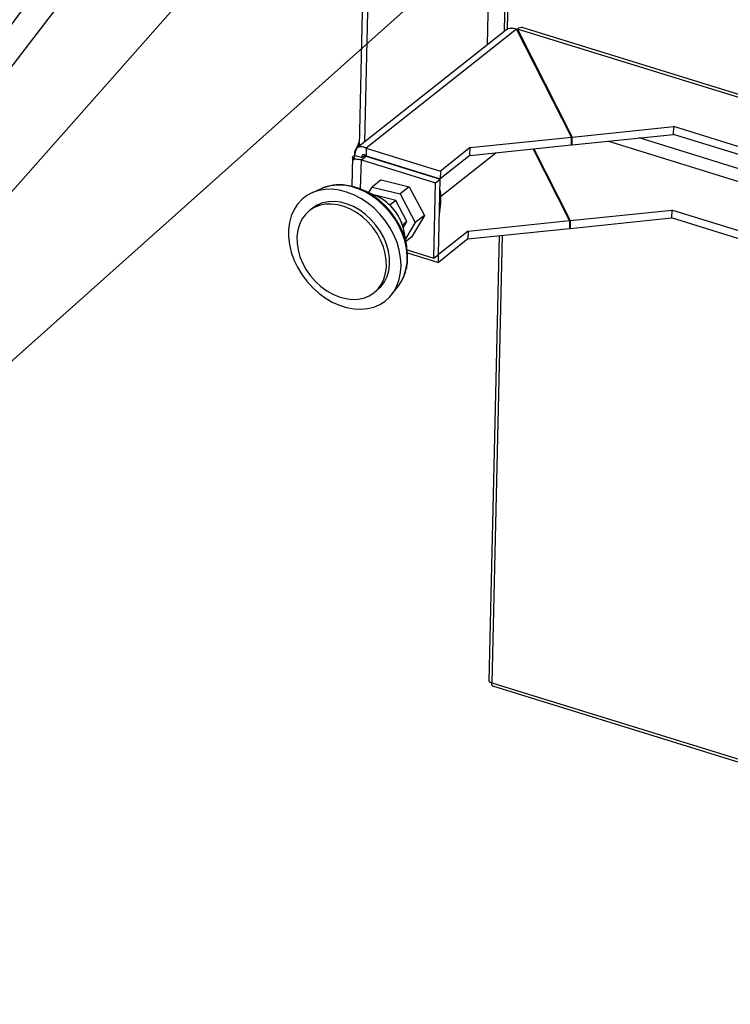
# Paper-space layout 'bovenaanzicht' of a CAD drawing. Units: millimetres. Extents: x 423 to 3931, y 130 to 5700.
# Drawn here: x 2248 to 2486, y 3630 to 3959 of the extents above; entities that cross this region are included whole.
import ezdxf

# ---------------------------------------------------------------- set-up
doc = ezdxf.new("R2010")
doc.units = ezdxf.units.MM
doc.dimstyles.new('SLDDIMSTYLE7', dxfattribs={"dimtxt": 0.18, "dimasz": 10, "dimexe": 0, "dimexo": 0.0625, "dimgap": 0, "dimtad": 0, "dimtih": 1, "dimtoh": 1, "dimdec": 0, "dimrnd": 1e-09, "dimzin": 0, "dimdsep": 46, "dimtxsty": 'Standard', "dimblk1": 'DOT', "dimblk2": 'DOT', "dimsah": 1, "dimcen": 0.09, "dimadec": 0, "dimazin": 0, "dimtfac": 10, "dimtdec": 0, "dimtofl": 0, "dimtmove": 0, "dimatfit": 3, "dimldrblk": 'DOT', "dimfxl": 0, "dimfrac": 2, "dimtolj": 1, "dimtzin": 0, "dimarcsym": 0})

# ---------------------------------------------------------------- blocks, each defined once
blk = doc.blocks.new('_DOT')
at = {"color": 0, "linetype": 'ByBlock', "lineweight": -2}
blk.add_line((-0.5, 0), (-1, 0), dxfattribs=at)
at = {"color": 0, "linetype": 'ByBlock', "const_width": 0.5}
blk.add_lwpolyline([(-0.25, 0, 1), (0.25, 0, 1)], format="xyb", close=True, dxfattribs=at)

psp = doc.layouts.new('bovenaanzicht')

# ---------------------------------------------------------------- linework, layer by layer
at = {"linetype": 'Continuous', "lineweight": 25, "ltscale": 20}
for p, q in [((2369.82, 4267.94), (2361.67, 3916.96)), ((2371.54, 4267.87), (2363.43, 3918.35)), ((2404.63, 3950.92), (2406.7, 4040.16)), ((2411.76, 4023.57), (2410.18, 3955.31)), ((2412.7, 4021.4), (2411.18, 3955.91)), ((2414.39, 3956.13), (2364.05, 3916.34)), ((2432.77, 3919.99), (2414.39, 3956.13)), ((2414.63, 3956.16), (2414.62, 3955.68)), ((2414.63, 3956.16), (2433.01, 3920.02)), ((2759.74, 3849.31), (2414.63, 3956.16)), ((2759.76, 3850.3), (2416.26, 3956.65)), ((2410.64, 3955.67), (2361.01, 3916.43)), ((2433.01, 3920.02), (2466.97, 3923.52)), ((2466.91, 3920.9), (2466.97, 3923.52)), ((2735.24, 3840.47), (2466.97, 3923.52)), ((2398.82, 3916.48), (2432.77, 3919.99)), ((2432.71, 3917.37), (2432.77, 3919.99)), ((2432.95, 3917.39), (2466.91, 3920.9)), ((2432.95, 3917.39), (2433.01, 3920.02)), ((2735.18, 3837.84), (2466.91, 3920.9)), ((2361.7, 3918.19), (2360.42, 3915.29)), ((2398.76, 3913.86), (2432.71, 3917.37)), ((2432.72, 3917.85), (2432.95, 3917.39)), ((2740.67, 3827.05), (2444.88, 3918.63)), ((2552.08, 3889.78), (2455.39, 3919.71)), ((2359.46, 3913.29), (2359.23, 3903.52)), ((2360.3, 3913.88), (2362.67, 3913.14)), ((2362.41, 3912.4), (2363.95, 3913.62)), ((2362.56, 3913.26), (2362.51, 3913.22)), ((2363.84, 3913.85), (2363.34, 3913.45)), ((2363.95, 3913.62), (2388.8, 3905.93)), ((2364.05, 3916.34), (2363.99, 3913.71)), ((2363.99, 3913.71), (2388.84, 3906.02)), ((2364.05, 3916.34), (2388.9, 3908.64)), ((2398.76, 3913.86), (2388.84, 3906.02)), ((2398.82, 3916.48), (2388.9, 3908.64)), ((2388.94, 3900.15), (2407.41, 3914.75)), ((2398.76, 3913.86), (2398.82, 3916.48)), ((2432.12, 3892.02), (2419.9, 3916.04)), ((2420.15, 3916.07), (2432.36, 3892.05)), ((2362.18, 3902.58), (2362.41, 3912.4)), ((2362.41, 3912.4), (2387.26, 3904.71)), ((2376.57, 3909.72), (2376.73, 3909.77)), ((2378.65, 3909.07), (2378.74, 3909.15)), ((2388.9, 3908.64), (2388.84, 3906.02)), ((2369.07, 3905.66), (2365.98, 3903.22)), ((2369.07, 3905.66), (2378.47, 3903.39)), ((2378.47, 3903.39), (2375.38, 3900.95)), ((2378.47, 3903.39), (2383.51, 3893.8)), ((2386.67, 3879.49), (2387.26, 3904.71)), ((2387.26, 3904.71), (2388.8, 3905.93)), ((2388.22, 3880.71), (2388.8, 3905.93)), ((2349.28, 3902.81), (2345.96, 3901.35)), ((2349.9, 3903.07), (2349.28, 3902.81)), ((2367.29, 3900.38), (2362.66, 3902.38)), ((2364.9, 3901.41), (2365.98, 3903.22)), ((2365.98, 3903.22), (2375.38, 3900.95)), ((2367.05, 3900.5), (2367.04, 3900.49)), ((2373.97, 3898.82), (2367.05, 3900.5)), ((2375.38, 3900.95), (2380.42, 3891.36)), ((2373.97, 3898.82), (2371.95, 3897.22)), ((2377.69, 3891.75), (2373.97, 3898.82)), ((2346.01, 3896.16), (2344.98, 3895.35)), ((2383.51, 3893.8), (2379.15, 3886.49)), ((2383.51, 3893.8), (2380.42, 3891.36)), ((2432.36, 3892.05), (2466.32, 3895.56)), ((2466.32, 3895.56), (2466.26, 3892.94)), ((2733.88, 3812.72), (2466.32, 3895.56)), ((2377.69, 3891.75), (2376.18, 3890.56)), ((2376.45, 3889.67), (2377.69, 3891.75)), ((2380.42, 3891.36), (2377.17, 3885.91)), ((2398.17, 3888.51), (2432.12, 3892.02)), ((2432.12, 3892.02), (2432.06, 3889.4)), ((2432.3, 3889.43), (2466.26, 3892.94)), ((2432.36, 3892.05), (2432.3, 3889.43)), ((2731.48, 3810.82), (2466.26, 3892.94)), ((2377.6, 3883.48), (2376.72, 3888.44)), ((2398.17, 3888.51), (2388.25, 3880.67)), ((2398.11, 3885.89), (2432.06, 3889.4)), ((2398.17, 3888.51), (2398.11, 3885.89)), ((2408.59, 3886.97), (2405.13, 3737.86)), ((2409.58, 3887.08), (2406.11, 3737.26)), ((2432.07, 3889.88), (2432.3, 3889.43)), ((2379.15, 3886.49), (2377.32, 3885.04)), ((2398.11, 3885.89), (2388.19, 3878.05)), ((2377.78, 3882.24), (2386.67, 3879.49)), ((2377.87, 3881.25), (2388.19, 3878.05)), ((2386.67, 3879.49), (2388.22, 3880.71)), ((2388.19, 3878.05), (2388.25, 3880.67)), ((2388.2, 3880.69), (2388.25, 3880.67)), ((2374.94, 3870.36), (2375.73, 3871.54)), ((2366.69, 3867.89), (2367.72, 3868.71)), ((2372.75, 3867.47), (2374.94, 3870.36)), ((2406.11, 3737.26), (2496.3, 3709.33)), ((2406.29, 3736.24), (2496.74, 3708.24))]:
    psp.add_line(p, q, dxfattribs=at)
at = {"linetype": 'Continuous', "lineweight": 25, "ltscale": 20, "flags": 128}
for points in [[(2375.73, 3871.54), (2376.68, 3873.48), (2377.35, 3875.62), (2377.71, 3877.91), (2377.77, 3880.32), (2377.51, 3882.81), (2376.96, 3885.33), (2376.1, 3887.83), (2374.97, 3890.28), (2373.58, 3892.64), (2371.94, 3894.86), (2370.1, 3896.91), (2368.09, 3898.75), (2365.92, 3900.34), (2363.66, 3901.67), (2361.32, 3902.71), (2358.96, 3903.44), (2356.61, 3903.85), (2354.31, 3903.93), (2352.11, 3903.69), (2350.04, 3903.12), (2349.9, 3903.07)], [(2377.85, 3878.33), (2377.85, 3878.36), (2377.9, 3880.73), (2377.65, 3883.18), (2377.1, 3885.65), (2376.26, 3888.12), (2375.15, 3890.53), (2373.78, 3892.85), (2372.17, 3895.03), (2370.36, 3897.05), (2368.38, 3898.85), (2366.25, 3900.43), (2364.02, 3901.73), (2361.72, 3902.76), (2359.4, 3903.48), (2357.54, 3903.82)], [(2348.13, 3867.77), (2350.34, 3866.13), (2352.65, 3864.77), (2355.04, 3863.69), (2357.45, 3862.92), (2359.86, 3862.47), (2362.21, 3862.35), (2364.48, 3862.55), (2366.63, 3863.09), (2368.61, 3863.94), (2370.4, 3865.1), (2371.97, 3866.54), (2373.29, 3868.24), (2374.34, 3870.17), (2375.1, 3872.31), (2375.56, 3874.61), (2375.72, 3877.04), (2375.57, 3879.56), (2375.11, 3882.13), (2374.35, 3884.7), (2373.3, 3887.23), (2371.98, 3889.69), (2370.42, 3892.03), (2368.63, 3894.21), (2366.65, 3896.19), (2364.51, 3897.95), (2362.24, 3899.46), (2359.88, 3900.68), (2357.48, 3901.61), (2355.06, 3902.22), (2352.68, 3902.51), (2350.36, 3902.47), (2348.15, 3902.09), (2346.08, 3901.4), (2344.19, 3900.39), (2342.51, 3899.09), (2341.06, 3897.52), (2339.88, 3895.7), (2338.97, 3893.66), (2338.35, 3891.43), (2338.04, 3889.06), (2338.04, 3886.58), (2338.35, 3884.03), (2338.96, 3881.46), (2339.86, 3878.9), (2341.05, 3876.4), (2342.49, 3874), (2344.17, 3871.73), (2346.06, 3869.65), (2348.13, 3867.77)], [(2362.78, 3893.29), (2360.82, 3894.72), (2358.75, 3895.89), (2356.63, 3896.77), (2354.49, 3897.34), (2352.38, 3897.59), (2350.33, 3897.52), (2348.4, 3897.12), (2346.62, 3896.41), (2345.03, 3895.39), (2343.66, 3894.1), (2342.54, 3892.55), (2341.68, 3890.78), (2341.12, 3888.82), (2340.85, 3886.72), (2340.89, 3884.51), (2341.23, 3882.24), (2341.87, 3879.96), (2342.8, 3877.72), (2343.99, 3875.55), (2345.42, 3873.51), (2347.06, 3871.63), (2348.88, 3869.96), (2350.85, 3868.52), (2352.91, 3867.35), (2355.03, 3866.47), (2357.17, 3865.9), (2359.29, 3865.65), (2361.33, 3865.73), (2363.26, 3866.12), (2365.04, 3866.84), (2366.63, 3867.85), (2368, 3869.15), (2369.13, 3870.7), (2369.98, 3872.47), (2370.55, 3874.43), (2370.81, 3876.53), (2370.77, 3878.74), (2370.43, 3881), (2369.79, 3883.28), (2368.86, 3885.53), (2367.68, 3887.7), (2366.24, 3889.74), (2364.6, 3891.61), (2362.78, 3893.29)], [(2363.81, 3894.1), (2361.85, 3895.54), (2359.78, 3896.71), (2357.66, 3897.59), (2355.52, 3898.16), (2353.41, 3898.41), (2351.36, 3898.33), (2349.43, 3897.94), (2347.65, 3897.22), (2346.06, 3896.21), (2346.01, 3896.16)], [(2367.72, 3868.71), (2369.03, 3869.96), (2370.16, 3871.51), (2371.01, 3873.28), (2371.58, 3875.24), (2371.84, 3877.34), (2371.8, 3879.55), (2371.46, 3881.82), (2370.82, 3884.1), (2369.89, 3886.34), (2368.7, 3888.51), (2367.27, 3890.55), (2365.63, 3892.43), (2363.81, 3894.1)]]:
    psp.add_lwpolyline(points, dxfattribs=at)
at = {"linetype": 'Continuous', "lineweight": 25, "ltscale": 400}
for centre, radius, start, end in [((2373.33, 3911.68), 13.41, 150.1064, 164.396), ((2372.86, 3911.64), 12.97, 163.6625, 177.427), ((2360.48, 3885.3), 16.55, 10.9543, 65.7095)]:
    psp.add_arc(centre, radius, start, end, dxfattribs=at)
psp.add_ellipse((2414.36, 3950.96), major_axis=(1.93, 5.68), ratio=0.427224, start_param=0.011616, end_param=0.58351, dxfattribs=at)
at = {"linetype": 'Continuous', "lineweight": 25, "ltscale": 20}
for points, knots in [([(2414.39, 3956.13), (2413.73, 3956.26), (2412.42, 3956.5), (2411.08, 3956.17), (2410.67, 3955.66), (2410.63, 3955.6)], [0, 0, 0, 0, 0.471914, 0.943828, 1, 1, 1, 1]), ([(2360.3, 3913.88), (2360.28, 3913.94), (2360.25, 3914.14), (2360.22, 3914.45), (2360.23, 3914.82), (2360.26, 3915.11), (2360.33, 3915.41), (2360.44, 3915.71), (2360.61, 3916.02), (2360.78, 3916.23), (2360.98, 3916.42), (2361.22, 3916.59), (2361.53, 3916.73), (2361.8, 3916.8), (2362.14, 3916.85), (2362.57, 3916.85), (2363.04, 3916.76), (2363.53, 3916.6), (2363.83, 3916.45), (2364.05, 3916.34)], [0, 0, 0, 0, 0.027674, 0.083315, 0.139555, 0.196404, 0.224995, 0.297872, 0.362796, 0.421401, 0.449998, 0.522874, 0.587799, 0.646404, 0.675, 0.774262, 0.860751, 0.899929, 1, 1, 1, 1]), ([(2362.41, 3912.4), (2361.77, 3912.43), (2360.51, 3912.5), (2359.51, 3912.95), (2359.33, 3913.48), (2359.97, 3913.75), (2360.3, 3913.88)], [0, 0, 0, 0, 0.25, 0.5, 0.749999, 1, 1, 1, 1]), ([(2360.42, 3915.29), (2360.39, 3915.2), (2360.25, 3914.72), (2360.22, 3914.23), (2360.18, 3913.82)], [0, 0, 0, 0, 0.179159, 1, 1, 1, 1]), ([(2362.77, 3913.31), (2362.76, 3913.36), (2362.72, 3913.47), (2362.7, 3913.63), (2362.71, 3913.82), (2362.76, 3913.97), (2362.86, 3914.08), (2362.95, 3914.13), (2363.05, 3914.16), (2363.17, 3914.16), (2363.31, 3914.14), (2363.44, 3914.1), (2363.62, 3914.01), (2363.81, 3913.88), (2363.94, 3913.76), (2363.99, 3913.71)], [0, 0, 0, 0, 0.058202, 0.134519, 0.21151, 0.347463, 0.417219, 0.487487, 0.555517, 0.624023, 0.693266, 0.763517, 0.822118, 0.940313, 1, 1, 1, 1]), ([(2363.95, 3913.62), (2363.62, 3913.53), (2363.1, 3913.38), (2362.87, 3913.33), (2362.79, 3913.32)], [0, 0, 0, 0, 0.646127, 1, 1, 1, 1]), ([(2385.21, 3907.14), (2385.25, 3907.11), (2385.31, 3907.06), (2385.36, 3907.01), (2385.37, 3906.99)], [0, 0, 0, 0, 0.7080643, 1, 1, 1, 1]), ([(2357.41, 3903.83), (2357.06, 3903.88), (2356.05, 3904.03), (2354.4, 3904.03), (2352.49, 3903.81), (2350.99, 3903.49), (2350.18, 3903.15), (2349.95, 3903.05)], [0, 0, 0, 0, 0.134193, 0.385602, 0.640304, 0.89862, 1, 1, 1, 1]), ([(2388.72, 3902.32), (2388.82, 3901.61), (2388.97, 3900.52), (2388.95, 3899.28), (2388.95, 3898.85)], [0, 0, 0, 0, 0.656474, 1, 1, 1, 1]), ([(2373.45, 3895.56), (2373, 3896.09), (2372.37, 3896.84), (2371.31, 3897.83), (2370.36, 3898.6), (2369.57, 3899.17), (2369.14, 3899.41), (2369.11, 3899.42)], [0, 0, 0, 0, 0.3532042, 0.4982494, 0.7379637, 0.9860461, 1, 1, 1, 1]), ([(2388.95, 3898.85), (2388.88, 3897.6), (2388.8, 3896.22), (2388.57, 3894.76), (2388.54, 3894.61)], [0, 0, 0, 0, 0.899868, 1, 1, 1, 1]), ([(2376.01, 3891.01), (2375.99, 3891.09), (2375.82, 3891.61), (2375.41, 3892.47), (2374.79, 3893.64), (2374.15, 3894.65), (2373.66, 3895.28), (2373.45, 3895.56)], [0, 0, 0, 0, 0.0455343, 0.3222949, 0.5445914, 0.8053293, 1, 1, 1, 1]), ([(2375.82, 3871.73), (2375.89, 3871.84), (2376.33, 3872.49), (2376.9, 3873.86), (2377.49, 3875.8), (2377.79, 3877.27), (2377.83, 3878.09), (2377.83, 3878.21)], [0, 0, 0, 0, 0.062128, 0.357892, 0.654531, 0.951499, 1, 1, 1, 1]), ([(2405.17, 3737.95), (2405.17, 3737.88), (2405.16, 3737.71), (2405.49, 3737.44), (2405.9, 3737.32), (2406.11, 3737.26)], [0, 0, 0, 0, 0.24579, 0.622896, 1, 1, 1, 1]), ([(2406.4, 3736.25), (2406.35, 3736.26), (2406.2, 3736.29), (2406.08, 3736.64), (2406.1, 3737.05), (2406.11, 3737.26)], [0, 0, 0, 0, 0.21383, 0.606906, 1, 1, 1, 1])]:
    psp.add_open_spline(points, degree=3, knots=knots, dxfattribs=at)

# ---------------------------------------------------------------- leaders
at = {"color": 7, "linetype": 'Continuous', "lineweight": 18, "ltscale": 400}
for points in [[(2452.26, 4239.75), (2004.39, 3629.63), (1325.48, 3629.63)], [(2427.2, 4180.92), (2004.39, 3629.63), (1325.48, 3629.63)], [(2475.14, 4161.31), (2004.39, 3629.63), (1325.48, 3629.63)], [(2456.62, 4033.84), (2004.39, 3629.63), (1325.48, 3629.63)]]:
    psp.add_leader(points, dimstyle='SLDDIMSTYLE7', dxfattribs=at)

doc.saveas('drawing.dxf')
